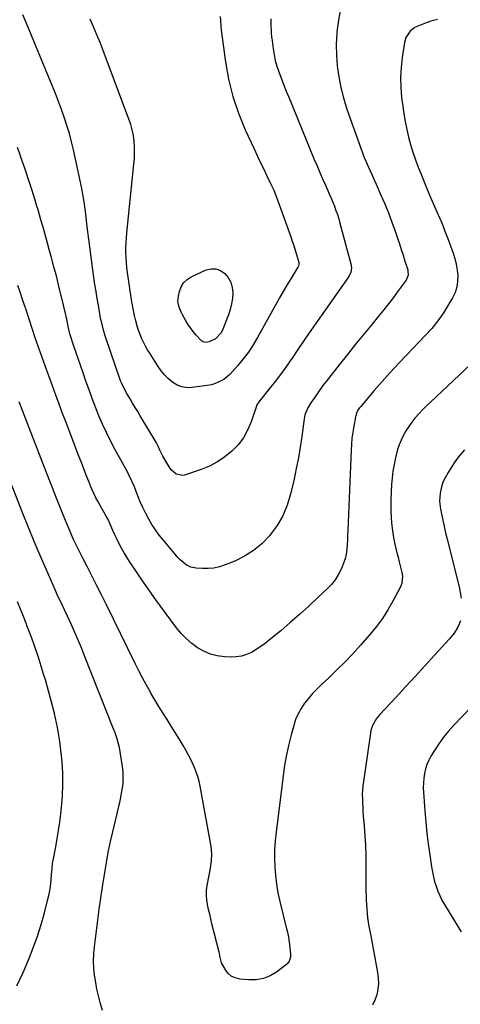
# Model space of a CAD drawing. Units: inches. Extents: x 1937270 to 1942679, y 442908 to 448242.
# Drawn here: x 1939605 to 1939868, y 444546 to 445134 of the extents above; entities that cross this region are included whole.
import ezdxf

# ---------------------------------------------------------------- set-up
doc = ezdxf.new("R2010")
doc.units = ezdxf.units.IN
doc.header["$MEASUREMENT"] = 0
doc.layers.add('7', color=7, linetype='Continuous')
doc.layers.add('8', color=7, linetype='Continuous')

msp = doc.modelspace()

# ---------------------------------------------------------------- linework, layer by layer
at = {"layer": '7', "color": 18}
for points in [[(1939796.82, 445140.94, 1874), (1939795.59, 445134.08, 1874), (1939794.7, 445127.15, 1874), (1939794.61, 445126.13, 1874), (1939794.28, 445119.66, 1874), (1939794.31, 445113.21, 1874), (1939794.85, 445106.78, 1874), (1939795.74, 445100.36, 1874), (1939797.05, 445094, 1874), (1939798.58, 445087.69, 1874), (1939800.42, 445081.47, 1874), (1939802.48, 445075.31, 1874), (1939808.93, 445057.53, 1874), (1939809.96, 445054.8, 1874), (1939811.02, 445052.09, 1874), (1939812.16, 445049.4, 1874), (1939813.33, 445046.73, 1874), (1939814.54, 445044.08, 1874), (1939815.74, 445041.42, 1874), (1939816.92, 445038.75, 1874), (1939818.11, 445036.08, 1874), (1939820.98, 445029.57, 1874), (1939823.25, 445024.23, 1874), (1939825.43, 445018.86, 1874), (1939827.47, 445013.43, 1874), (1939829.42, 445007.96, 1874), (1939830.85, 445003.8, 1874), (1939832, 445000.39, 1874), (1939833.13, 444996.97, 1874), (1939834.23, 444993.54, 1874), (1939835.32, 444990.1, 1874), (1939836.97, 444984.77, 1874), (1939837.16, 444983.99, 1874), (1939837.2, 444981.62, 1874), (1939835.99, 444978.71, 1874), (1939831.31, 444972.23, 1874), (1939828.45, 444968.36, 1874), (1939825.55, 444964.54, 1874), (1939822.56, 444960.77, 1874), (1939819.53, 444957.04, 1874), (1939815.69, 444952.4, 1874), (1939810.72, 444946.36, 1874), (1939805.78, 444940.3, 1874), (1939800.89, 444934.2, 1874), (1939796.03, 444928.07, 1874), (1939788.14, 444918.03, 1874), (1939786.89, 444916.41, 1874), (1939784.47, 444913.14, 1874), (1939781.95, 444909.54, 1874), (1939780.97, 444908.12, 1874), (1939779.04, 444905.25, 1874), (1939777.22, 444902.32, 1874), (1939775.47, 444898.04, 1874), (1939775.22, 444896.91, 1874), (1939775.02, 444895.77, 1874), (1939773.61, 444885.2, 1874), (1939772.67, 444878.78, 1874), (1939771.6, 444872.38, 1874), (1939770.35, 444866.01, 1874), (1939768.99, 444859.66, 1874), (1939766.9, 444850.6, 1874), (1939764.88, 444844.02, 1874), (1939762.29, 444837.72, 1874), (1939758.83, 444831.85, 1874), (1939754.8, 444826.27, 1874), (1939754.32, 444825.69, 1874), (1939749.78, 444821.03, 1874), (1939744.86, 444816.88, 1874), (1939739.39, 444813.5, 1874), (1939733.54, 444810.63, 1874), (1939727.77, 444808.32, 1874), (1939724.48, 444807.25, 1874), (1939721.14, 444806.48, 1874), (1939717.72, 444806.15, 1874), (1939714.26, 444806.11, 1874), (1939710.48, 444806.33, 1874), (1939707.39, 444806.93, 1874), (1939704.57, 444808.33, 1874), (1939700.88, 444811.43, 1874), (1939699.79, 444812.62, 1874), (1939690.77, 444823.25, 1874), (1939688.38, 444826.23, 1874), (1939686.12, 444829.31, 1874), (1939684.05, 444832.51, 1874), (1939682.1, 444835.79, 1874), (1939680.31, 444839.18, 1874), (1939678.62, 444842.61, 1874), (1939677.08, 444846.11, 1874), (1939675.63, 444849.65, 1874), (1939673.43, 444855.35, 1874), (1939672.1, 444858.5, 1874), (1939670.06, 444862.57, 1874), (1939669.52, 444863.58, 1874), (1939661.83, 444877.64, 1874), (1939659.26, 444882.53, 1874), (1939656.81, 444887.48, 1874), (1939654.53, 444892.5, 1874), (1939652.36, 444897.58, 1874), (1939650.32, 444902.72, 1874), (1939648.33, 444907.88, 1874), (1939646.42, 444913.07, 1874), (1939644.57, 444918.27, 1874), (1939642.82, 444923.3, 1874), (1939641.44, 444927.28, 1874), (1939640.08, 444931.26, 1874), (1939638.73, 444935.25, 1874), (1939637.4, 444939.25, 1874), (1939635.15, 444946.03, 1874), (1939634.95, 444946.64, 1874), (1939634.3, 444949.1, 1874), (1939633.91, 444950.98, 1874), (1939633.08, 444955.26, 1874), (1939632.79, 444956.64, 1874), (1939632.47, 444958.01, 1874), (1939630.16, 444967.84, 1874), (1939628.64, 444974.12, 1874), (1939627.08, 444980.38, 1874), (1939625.46, 444986.63, 1874), (1939623.79, 444992.87, 1874), (1939622.64, 444997.06, 1874), (1939621, 445002.97, 1874), (1939619.34, 445008.87, 1874), (1939617.64, 445014.77, 1874), (1939615.92, 445020.66, 1874), (1939615.27, 445022.86, 1874), (1939613.58, 445028.44, 1874), (1939611.84, 445034.01, 1874), (1939610.03, 445039.56, 1874), (1939608.17, 445045.09, 1874), (1939605.71, 445052.28, 1874), (1939605.04, 445054.2, 1874), (1939603.65, 445058.02, 1874)], [(1939755.05, 445134.92, 1876), (1939755.13, 445131.86, 1876), (1939755.4, 445126.55, 1876), (1939755.56, 445124.16, 1876), (1939755.6, 445123.76, 1876), (1939755.65, 445123.36, 1876), (1939756.48, 445117.08, 1876), (1939757.07, 445113.57, 1876), (1939757.81, 445110.11, 1876), (1939758.78, 445106.69, 1876), (1939759.9, 445103.32, 1876), (1939761.52, 445099.01, 1876), (1939762.92, 445095.36, 1876), (1939764.36, 445091.72, 1876), (1939765.83, 445088.1, 1876), (1939781.14, 445050.82, 1876), (1939782.75, 445046.96, 1876), (1939784.38, 445043.11, 1876), (1939786.05, 445039.27, 1876), (1939787.75, 445035.45, 1876), (1939789, 445032.66, 1876), (1939790.07, 445030.23, 1876), (1939791.12, 445027.79, 1876), (1939792.13, 445025.34, 1876), (1939793.12, 445022.88, 1876), (1939794.05, 445020.39, 1876), (1939794.93, 445017.89, 1876), (1939795.72, 445015.36, 1876), (1939796.45, 445012.81, 1876), (1939803.05, 444988.41, 1876), (1939803.36, 444986.31, 1876), (1939802.88, 444983.16, 1876), (1939801.46, 444980.29, 1876), (1939781.51, 444952.01, 1876), (1939778.04, 444947.07, 1876), (1939774.61, 444942.1, 1876), (1939771.21, 444937.11, 1876), (1939767.83, 444932.1, 1876), (1939767.07, 444930.95, 1876), (1939764.03, 444926.55, 1876), (1939760.92, 444922.21, 1876), (1939757.67, 444917.96, 1876), (1939754.35, 444913.78, 1876), (1939748.1, 444906.15, 1876), (1939746.78, 444904.04, 1876), (1939746.62, 444903.65, 1876), (1939746.48, 444903.26, 1876), (1939743.31, 444893.85, 1876), (1939741.24, 444888.97, 1876), (1939738.72, 444884.39, 1876), (1939735.53, 444880.25, 1876), (1939731.9, 444876.4, 1876), (1939731.79, 444876.3, 1876), (1939727.58, 444872.93, 1876), (1939723.15, 444869.93, 1876), (1939718.38, 444867.49, 1876), (1939713.39, 444865.43, 1876), (1939703.54, 444862.06, 1876), (1939702.24, 444861.81, 1876), (1939698.51, 444862.58, 1876), (1939695.47, 444865.27, 1876), (1939694.68, 444866.38, 1876), (1939691.1, 444872.34, 1876), (1939690.46, 444873.47, 1876), (1939688.77, 444876.94, 1876), (1939687.76, 444879.32, 1876), (1939686.71, 444881.36, 1876), (1939677.05, 444897.47, 1876), (1939675.52, 444900.01, 1876), (1939673.99, 444902.55, 1876), (1939672.46, 444905.09, 1876), (1939670.93, 444907.62, 1876), (1939669.17, 444910.52, 1876), (1939667.33, 444913.84, 1876), (1939665.76, 444917.29, 1876), (1939665.3, 444918.47, 1876), (1939664.87, 444919.66, 1876), (1939656.51, 444944.07, 1876), (1939655.92, 444945.89, 1876), (1939654.85, 444949.56, 1876), (1939654.37, 444951.41, 1876), (1939653.53, 444955.14, 1876), (1939653.15, 444957.02, 1876), (1939652.81, 444958.9, 1876), (1939652, 444963.52, 1876), (1939651.29, 444967.72, 1876), (1939650.61, 444971.92, 1876), (1939649.97, 444976.13, 1876), (1939649.36, 444980.34, 1876), (1939646.82, 444998.67, 1876), (1939646.23, 445003.15, 1876), (1939645.66, 445007.64, 1876), (1939645.14, 445012.13, 1876), (1939644.65, 445016.62, 1876), (1939644.12, 445021.11, 1876), (1939643.48, 445025.58, 1876), (1939642.7, 445030.02, 1876), (1939641.83, 445034.45, 1876), (1939637.08, 445056.55, 1876), (1939635.92, 445061.49, 1876), (1939634.65, 445066.39, 1876), (1939633.18, 445071.25, 1876), (1939631.6, 445076.06, 1876), (1939629.89, 445080.84, 1876), (1939628.13, 445085.6, 1876), (1939626.28, 445090.33, 1876), (1939624.39, 445095.04, 1876), (1939608.3, 445134.1, 1876), (1939606.92, 445137.37, 1876)], [(1939724.77, 445136.44, 1878), (1939725.03, 445134.09, 1878), (1939725.25, 445130.53, 1878), (1939725.51, 445128.17, 1878), (1939728.01, 445109.28, 1878), (1939729.88, 445098.82, 1878), (1939732.36, 445088.53, 1878), (1939735.76, 445078.52, 1878), (1939739.77, 445068.67, 1878), (1939745.09, 445057.15, 1878), (1939746.92, 445053.22, 1878), (1939748.78, 445049.29, 1878), (1939750.67, 445045.38, 1878), (1939752.59, 445041.47, 1878), (1939755.23, 445036.13, 1878), (1939756.93, 445032.41, 1878), (1939757.94, 445029.87, 1878), (1939759.37, 445026.03, 1878), (1939767, 445004.65, 1878), (1939767.92, 445001.99, 1878), (1939768.81, 444999.31, 1878), (1939769.65, 444996.62, 1878), (1939770.46, 444993.92, 1878), (1939771.81, 444989.22, 1878), (1939771.89, 444988.86, 1878), (1939771.87, 444987.77, 1878), (1939771.65, 444987.05, 1878), (1939771.5, 444986.72, 1878), (1939771.32, 444986.39, 1878), (1939767.09, 444979.48, 1878), (1939764.8, 444975.7, 1878), (1939762.55, 444971.89, 1878), (1939760.35, 444968.05, 1878), (1939758.19, 444964.19, 1878), (1939747.25, 444944.39, 1878), (1939744.61, 444939.95, 1878), (1939741.77, 444935.65, 1878), (1939738.65, 444931.56, 1878), (1939735.35, 444927.59, 1878), (1939730.59, 444922.27, 1878), (1939726.94, 444919.23, 1878), (1939723.31, 444917.36, 1878), (1939719.85, 444916.14, 1878), (1939718.41, 444915.87, 1878), (1939708.17, 444914.41, 1878), (1939705.01, 444914.36, 1878), (1939701.98, 444914.78, 1878), (1939699.15, 444915.91, 1878), (1939696.43, 444917.52, 1878), (1939693.96, 444919.66, 1878), (1939691.64, 444921.95, 1878), (1939689.58, 444924.46, 1878), (1939687.68, 444927.12, 1878), (1939682.71, 444934.93, 1878), (1939681.43, 444937.05, 1878), (1939680.2, 444939.2, 1878), (1939677.99, 444943.63, 1878), (1939676.14, 444948.21, 1878), (1939675.39, 444950.56, 1878), (1939674.36, 444954.34, 1878), (1939673.62, 444957.45, 1878), (1939672.95, 444960.57, 1878), (1939672.37, 444963.71, 1878), (1939671.87, 444966.87, 1878), (1939669.48, 444983.3, 1878), (1939669.11, 444986.26, 1878), (1939668.81, 444989.22, 1878), (1939668.62, 444992.19, 1878), (1939668.51, 444995.16, 1878), (1939668.51, 444998.14, 1878), (1939668.58, 445001.11, 1878), (1939668.76, 445004.08, 1878), (1939669.01, 445007.05, 1878), (1939673.29, 445047.99, 1878), (1939673.54, 445051.42, 1878), (1939673.66, 445054.86, 1878), (1939673.58, 445058.29, 1878), (1939673.36, 445061.73, 1878), (1939672.91, 445065.13, 1878), (1939672.27, 445068.49, 1878), (1939671.37, 445071.79, 1878), (1939670.29, 445075.05, 1878), (1939654.81, 445116.1, 1878), (1939652.98, 445120.8, 1878), (1939651.1, 445125.47, 1878), (1939649.12, 445130.11, 1878), (1939647.07, 445134.71, 1878)], [(1939854.85, 445134.55, 1872), (1939850.87, 445133.56, 1872), (1939846.95, 445132.21, 1872), (1939842.08, 445130.16, 1872), (1939840.73, 445129.45, 1872), (1939838.38, 445127.59, 1872), (1939835.91, 445123.77, 1872), (1939835.09, 445120.83, 1872), (1939833.73, 445111.94, 1872), (1939833.06, 445105.95, 1872), (1939832.72, 445099.95, 1872), (1939832.88, 445093.95, 1872), (1939833.36, 445087.94, 1872), (1939834, 445082.79, 1872), (1939834.66, 445078.12, 1872), (1939835.45, 445073.47, 1872), (1939836.41, 445068.86, 1872), (1939837.49, 445064.26, 1872), (1939838.75, 445059.71, 1872), (1939840.11, 445055.2, 1872), (1939841.63, 445050.73, 1872), (1939843.27, 445046.3, 1872), (1939844.76, 445042.47, 1872), (1939846.74, 445037.5, 1872), (1939848.78, 445032.54, 1872), (1939850.9, 445027.62, 1872), (1939853.07, 445022.73, 1872), (1939855.22, 445017.83, 1872), (1939857.31, 445012.89, 1872), (1939859.28, 445007.92, 1872), (1939861.18, 445002.91, 1872), (1939864.13, 444994.87, 1872), (1939865.19, 444991.53, 1872), (1939866.05, 444988.16, 1872), (1939866.6, 444984.72, 1872), (1939866.96, 444981.24, 1872), (1939866.85, 444977.81, 1872), (1939866.36, 444974.46, 1872), (1939865.29, 444971.26, 1872), (1939863.84, 444968.14, 1872), (1939861.48, 444964.08, 1872), (1939858.37, 444959.14, 1872), (1939855.03, 444954.37, 1872), (1939851.36, 444949.84, 1872), (1939847.47, 444945.49, 1872), (1939836.44, 444934.01, 1872), (1939831.48, 444928.75, 1872), (1939826.58, 444923.44, 1872), (1939821.76, 444918.05, 1872), (1939817.01, 444912.6, 1872), (1939808.72, 444902.93, 1872), (1939808.18, 444902.26, 1872), (1939807.21, 444900.84, 1872), (1939806.1, 444898.53, 1872), (1939805.67, 444896.88, 1872), (1939804.7, 444891.41, 1872), (1939804.14, 444887.82, 1872), (1939803.67, 444884.22, 1872), (1939803.35, 444880.6, 1872), (1939803.13, 444876.97, 1872), (1939801.21, 444829.02, 1872), (1939801.08, 444826.17, 1872), (1939800.92, 444823.31, 1872), (1939800.72, 444820.45, 1872), (1939800.49, 444817.6, 1872), (1939800.1, 444814.78, 1872), (1939799.52, 444812.02, 1872), (1939798.67, 444809.33, 1872), (1939797.62, 444806.68, 1872), (1939795.42, 444802.34, 1872), (1939793.56, 444799.4, 1872), (1939791.37, 444796.69, 1872), (1939788.96, 444794.14, 1872), (1939783.28, 444788.79, 1872), (1939777.81, 444783.73, 1872), (1939772.29, 444778.74, 1872), (1939766.69, 444773.84, 1872), (1939761.03, 444769.01, 1872), (1939754.41, 444763.46, 1872), (1939751.82, 444761.41, 1872), (1939749.15, 444759.47, 1872), (1939746.38, 444757.7, 1872), (1939743.53, 444756.03, 1872), (1939740.56, 444754.73, 1872), (1939737.51, 444753.77, 1872), (1939734.35, 444753.33, 1872), (1939731.11, 444753.24, 1872), (1939727.37, 444753.45, 1872), (1939723.1, 444754.04, 1872), (1939718.97, 444755.05, 1872), (1939715.06, 444756.72, 1872), (1939711.29, 444758.81, 1872), (1939707.8, 444761.42, 1872), (1939704.51, 444764.24, 1872), (1939701.53, 444767.39, 1872), (1939698.76, 444770.76, 1872), (1939689.25, 444783.63, 1872), (1939685.45, 444788.85, 1872), (1939681.69, 444794.12, 1872), (1939678.01, 444799.43, 1872), (1939674.38, 444804.78, 1872), (1939670.66, 444810.35, 1872), (1939668.98, 444812.97, 1872), (1939667.36, 444815.62, 1872), (1939665.85, 444818.34, 1872), (1939663.89, 444822.14, 1872), (1939662.78, 444824.41, 1872), (1939661.7, 444826.71, 1872), (1939660.67, 444829.02, 1872), (1939659.13, 444832.66, 1872), (1939657.61, 444835.97, 1872), (1939656.75, 444837.57, 1872), (1939654.91, 444840.71, 1872), (1939653.08, 444843.86, 1872), (1939651.65, 444846.42, 1872), (1939650.54, 444848.52, 1872), (1939648.5, 444852.8, 1872), (1939647.58, 444854.99, 1872), (1939646.3, 444858.17, 1872), (1939644.79, 444861.97, 1872), (1939643.29, 444865.77, 1872), (1939641.81, 444869.58, 1872), (1939640.35, 444873.4, 1872), (1939632.67, 444893.53, 1872), (1939630.61, 444898.98, 1872), (1939628.56, 444904.43, 1872), (1939626.54, 444909.9, 1872), (1939624.53, 444915.37, 1872), (1939620.13, 444927.47, 1872), (1939618.14, 444933.01, 1872), (1939616.19, 444938.56, 1872), (1939614.29, 444944.13, 1872), (1939612.43, 444949.72, 1872), (1939610.58, 444955.31, 1872), (1939608.73, 444960.89, 1872), (1939606.86, 444966.47, 1872), (1939604.97, 444972.05, 1872), (1939603.81, 444975.47, 1872)], [(1939871.01, 444877.26, 1868), (1939868.25, 444874.03, 1868), (1939865.65, 444870.68, 1868), (1939863.29, 444867.16, 1868), (1939861.09, 444863.53, 1868), (1939859.31, 444860.34, 1868), (1939858.25, 444858.17, 1868), (1939857.37, 444855.94, 1868), (1939856.31, 444851.25, 1868), (1939856.07, 444846.42, 1868), (1939856.61, 444841.62, 1868), (1939857.15, 444838.85, 1868), (1939857.91, 444835.08, 1868), (1939858.72, 444831.31, 1868), (1939859.59, 444827.56, 1868), (1939860.5, 444823.83, 1868), (1939867.74, 444795.19, 1868), (1939868.44, 444791.84, 1868), (1939868.95, 444788.46, 1868)], [(1939654.38, 444541.86, 1868), (1939653.07, 444546.59, 1868), (1939652.07, 444550.56, 1868), (1939651.17, 444554.56, 1868), (1939650.44, 444558.59, 1868), (1939649.77, 444562.97, 1868), (1939649.37, 444567.2, 1868), (1939649.18, 444571.44, 1868), (1939649.32, 444575.68, 1868), (1939649.66, 444579.92, 1868), (1939651.38, 444594.22, 1868), (1939651.79, 444597.53, 1868), (1939652.22, 444600.83, 1868), (1939652.69, 444604.13, 1868), (1939653.17, 444607.43, 1868), (1939653.67, 444610.73, 1868), (1939654.18, 444614.03, 1868), (1939654.69, 444617.32, 1868), (1939655.21, 444620.61, 1868), (1939656, 444625.65, 1868), (1939657, 444631.45, 1868), (1939658.08, 444637.23, 1868), (1939659.31, 444642.98, 1868), (1939660.63, 444648.71, 1868), (1939663.47, 444660.37, 1868), (1939664.26, 444663.77, 1868), (1939665.01, 444667.18, 1868), (1939665.68, 444670.61, 1868), (1939666.31, 444674.05, 1868), (1939666.73, 444677.5, 1868), (1939666.92, 444680.95, 1868), (1939666.77, 444684.4, 1868), (1939666.39, 444687.85, 1868), (1939664.6, 444699.1, 1868), (1939664.31, 444700.59, 1868), (1939663.04, 444704.96, 1868), (1939661.96, 444707.82, 1868), (1939660.85, 444710.66, 1868), (1939643.74, 444754.05, 1868), (1939641.88, 444758.69, 1868), (1939639.97, 444763.3, 1868), (1939637.99, 444767.88, 1868), (1939635.96, 444772.45, 1868), (1939633.6, 444777.67, 1868), (1939631.81, 444781.54, 1868), (1939629.95, 444785.37, 1868), (1939629.02, 444787.28, 1868), (1939627.21, 444791.14, 1868), (1939626.34, 444793.08, 1868), (1939620.76, 444805.73, 1868), (1939617.16, 444814.02, 1868), (1939613.64, 444822.34, 1868), (1939610.22, 444830.71, 1868), (1939606.88, 444839.1, 1868), (1939594.5, 444870.77, 1868)], [(1939603.26, 444556.5, 1866), (1939606.98, 444564.64, 1866), (1939610.37, 444572.56, 1866), (1939613.1, 444579.35, 1866), (1939615.6, 444586.22, 1866), (1939617.78, 444593.2, 1866), (1939619.74, 444600.25, 1866), (1939621.81, 444608.46, 1866), (1939622.49, 444611.48, 1866), (1939623.07, 444614.51, 1866), (1939623.49, 444617.57, 1866), (1939623.81, 444620.65, 1866), (1939624.17, 444625.26, 1866), (1939624.3, 444626.82, 1866), (1939624.65, 444629.93, 1866), (1939624.91, 444631.47, 1866), (1939626.5, 444639.73, 1866), (1939627.39, 444644.63, 1866), (1939628.2, 444649.55, 1866), (1939628.9, 444654.49, 1866), (1939629.52, 444659.43, 1866), (1939629.95, 444663.21, 1866), (1939630.52, 444670.06, 1866), (1939630.81, 444676.91, 1866), (1939630.68, 444683.77, 1866), (1939630.27, 444690.62, 1866), (1939629.94, 444694.2, 1866), (1939628.92, 444702.72, 1866), (1939627.58, 444711.19, 1866), (1939625.77, 444719.56, 1866), (1939623.64, 444727.88, 1866), (1939620.3, 444739.53, 1866), (1939619.08, 444743.65, 1866), (1939617.83, 444747.76, 1866), (1939616.52, 444751.85, 1866), (1939615.16, 444755.93, 1866), (1939613.75, 444759.99, 1866), (1939612.31, 444764.03, 1866), (1939610.83, 444768.07, 1866), (1939609.31, 444772.09, 1866), (1939608.98, 444772.97, 1866), (1939607.25, 444777.41, 1866), (1939605.5, 444781.85, 1866), (1939603.72, 444786.27, 1866)], [(1939868.53, 444774.88, 1868), (1939866.96, 444771.04, 1868), (1939864.7, 444767.48, 1868), (1939862.05, 444764.21, 1868), (1939853.08, 444754.32, 1868), (1939847.29, 444747.98, 1868), (1939841.49, 444741.66, 1868), (1939835.65, 444735.37, 1868), (1939829.79, 444729.09, 1868), (1939820.24, 444718.91, 1868), (1939818.23, 444716.44, 1868), (1939815.96, 444712.25, 1868), (1939815.01, 444709.24, 1868), (1939814.7, 444707.68, 1868), (1939810.46, 444678.7, 1868), (1939810.15, 444676.17, 1868), (1939809.94, 444673.64, 1868), (1939809.85, 444671.1, 1868), (1939809.86, 444668.55, 1868), (1939809.95, 444666, 1868), (1939810.07, 444663.45, 1868), (1939810.23, 444660.9, 1868), (1939810.42, 444658.36, 1868), (1939810.96, 444652.01, 1868), (1939811.38, 444646.28, 1868), (1939811.7, 444640.55, 1868), (1939811.88, 444634.82, 1868), (1939811.97, 444629.08, 1868), (1939812.01, 444613.19, 1868), (1939812.05, 444610.53, 1868), (1939812.13, 444607.88, 1868), (1939812.27, 444605.23, 1868), (1939812.46, 444602.57, 1868), (1939812.72, 444599.93, 1868), (1939813.02, 444597.29, 1868), (1939813.4, 444594.66, 1868), (1939813.83, 444592.04, 1868), (1939814.65, 444587.49, 1868), (1939815.25, 444584.23, 1868), (1939815.86, 444580.97, 1868), (1939816.48, 444577.71, 1868), (1939818.98, 444564.63, 1868), (1939819.39, 444561.25, 1868), (1939819.5, 444557.89, 1868), (1939819.14, 444554.54, 1868), (1939818.49, 444551.2, 1868), (1939817.34, 444548.03, 1868), (1939815.87, 444545.04, 1868)], [(1939874.78, 444723.05, 1866), (1939864.6, 444712.49, 1866), (1939861.39, 444708.93, 1866), (1939858.35, 444705.24, 1866), (1939855.56, 444701.36, 1866), (1939852.94, 444697.34, 1866), (1939850.88, 444693.94, 1866), (1939849.57, 444691.47, 1866), (1939848.45, 444688.94, 1866), (1939847.62, 444686.29, 1866), (1939846.98, 444683.57, 1866), (1939846.59, 444680.8, 1866), (1939846.34, 444678.01, 1866), (1939846.31, 444675.21, 1866), (1939846.41, 444672.41, 1866), (1939847.27, 444661.16, 1866), (1939847.84, 444654.57, 1866), (1939848.5, 444647.99, 1866), (1939849.3, 444641.43, 1866), (1939850.19, 444634.87, 1866), (1939851.24, 444627.7, 1866), (1939851.75, 444624.75, 1866), (1939852.35, 444621.84, 1866), (1939853.11, 444618.96, 1866), (1939853.97, 444616.1, 1866), (1939854.99, 444613.3, 1866), (1939856.14, 444610.56, 1866), (1939857.48, 444607.9, 1866), (1939858.94, 444605.31, 1866), (1939865.16, 444595.07, 1866), (1939869.04, 444588.81, 1866)]]:
    msp.add_polyline3d(points, dxfattribs=at)
at = {"layer": '8', "color": 18}
for points in [[(1939721.96, 444943.52, 1880), (1939718.31, 444941.74, 1880), (1939716.34, 444941.36, 1880), (1939714.41, 444941.78, 1880), (1939713.87, 444942.14, 1880), (1939713.38, 444942.58, 1880), (1939710.49, 444945.83, 1880), (1939708.73, 444947.92, 1880), (1939707.07, 444950.08, 1880), (1939705.53, 444952.33, 1880), (1939704.08, 444954.65, 1880), (1939702.23, 444957.93, 1880), (1939701.48, 444959.45, 1880), (1939700.23, 444962.6, 1880), (1939699.6, 444965.86, 1880), (1939699.87, 444969.16, 1880), (1939700.47, 444971.91, 1880), (1939701.5, 444974.66, 1880), (1939702.94, 444977.08, 1880), (1939705, 444979.01, 1880), (1939707.46, 444980.61, 1880), (1939716.45, 444984.77, 1880), (1939719.45, 444985.5, 1880), (1939722.33, 444985.53, 1880), (1939725.02, 444984.51, 1880), (1939727.64, 444982.73, 1880), (1939729.64, 444980.16, 1880), (1939731.17, 444977.4, 1880), (1939731.99, 444974.35, 1880), (1939732.34, 444971.11, 1880), (1939732.11, 444967.74, 1880), (1939731.64, 444964.42, 1880), (1939730.83, 444961.16, 1880), (1939729.8, 444957.95, 1880), (1939726.52, 444949.39, 1880), (1939725.4, 444947.14, 1880), (1939721.96, 444943.52, 1880)], [(1939891.98, 444944.59, 1870), (1939850.57, 444905.74, 1870), (1939848.23, 444903.47, 1870), (1939845.93, 444901.16, 1870), (1939843.71, 444898.77, 1870), (1939841.33, 444896.09, 1870), (1939839.39, 444893.68, 1870), (1939837.57, 444891.18, 1870), (1939835.93, 444888.56, 1870), (1939834.42, 444885.86, 1870), (1939833.11, 444883.06, 1870), (1939831.93, 444880.21, 1870), (1939830.96, 444877.28, 1870), (1939829.69, 444872.45, 1870), (1939828.85, 444868.49, 1870), (1939828.16, 444864.51, 1870), (1939827.7, 444860.5, 1870), (1939827.39, 444856.47, 1870), (1939826.94, 444847.53, 1870), (1939826.84, 444843.96, 1870), (1939826.85, 444840.39, 1870), (1939827.03, 444836.83, 1870), (1939827.32, 444833.27, 1870), (1939827.82, 444828.89, 1870), (1939828.23, 444826.19, 1870), (1939828.73, 444823.51, 1870), (1939829.3, 444820.85, 1870), (1939829.93, 444818.19, 1870), (1939830.56, 444815.54, 1870), (1939831.2, 444812.89, 1870), (1939831.85, 444810.24, 1870), (1939833.44, 444803.75, 1870), (1939833.8, 444801.6, 1870), (1939833.5, 444797.27, 1870), (1939833.15, 444796.25, 1870), (1939832.7, 444795.26, 1870), (1939828.1, 444786.58, 1870), (1939825.11, 444781.38, 1870), (1939821.89, 444776.34, 1870), (1939818.33, 444771.54, 1870), (1939814.54, 444766.89, 1870), (1939808.72, 444760.26, 1870), (1939804.16, 444755.22, 1870), (1939799.5, 444750.28, 1870), (1939794.68, 444745.49, 1870), (1939789.76, 444740.8, 1870), (1939785.28, 444736.66, 1870), (1939782.6, 444734.05, 1870), (1939780.01, 444731.35, 1870), (1939777.58, 444728.51, 1870), (1939775.24, 444725.58, 1870), (1939773.18, 444722.49, 1870), (1939771.38, 444719.27, 1870), (1939769.95, 444715.87, 1870), (1939768.79, 444712.34, 1870), (1939767.29, 444706.71, 1870), (1939765.71, 444700.25, 1870), (1939764.31, 444693.75, 1870), (1939763.17, 444687.2, 1870), (1939762.22, 444680.61, 1870), (1939758.24, 444648.51, 1870), (1939757.73, 444643.31, 1870), (1939757.4, 444638.11, 1870), (1939757.33, 444632.9, 1870), (1939757.44, 444627.68, 1870), (1939757.84, 444622.48, 1870), (1939758.44, 444617.31, 1870), (1939759.35, 444612.19, 1870), (1939760.47, 444607.1, 1870), (1939764.37, 444591.56, 1870), (1939765.04, 444588.61, 1870), (1939765.64, 444585.65, 1870), (1939766.11, 444582.67, 1870), (1939766.51, 444579.67, 1870), (1939766.98, 444575.4, 1870), (1939766.97, 444573.68, 1870), (1939766.19, 444571.25, 1870), (1939765.18, 444569.9, 1870), (1939764.55, 444569.33, 1870), (1939758.55, 444564.82, 1870), (1939754.7, 444562.56, 1870), (1939750.68, 444560.91, 1870), (1939746.39, 444560.19, 1870), (1939741.93, 444560.1, 1870), (1939736.6, 444560.58, 1870), (1939733.86, 444561.27, 1870), (1939731.42, 444562.4, 1870), (1939729.43, 444564.21, 1870), (1939727.73, 444566.46, 1870), (1939725.68, 444570.31, 1870), (1939724.74, 444573.47, 1870), (1939724.36, 444575.95, 1870), (1939724.18, 444576.77, 1870), (1939719.94, 444593.74, 1870), (1939719.25, 444596.59, 1870), (1939718.56, 444599.45, 1870), (1939717.9, 444602.31, 1870), (1939717.26, 444605.17, 1870), (1939716.81, 444608.04, 1870), (1939716.6, 444610.91, 1870), (1939716.73, 444613.79, 1870), (1939717.09, 444616.67, 1870), (1939718.25, 444622.8, 1870), (1939718.99, 444627.05, 1870), (1939719.6, 444631.32, 1870), (1939719.81, 444635.6, 1870), (1939719.37, 444639.86, 1870), (1939712.82, 444676.07, 1870), (1939712.2, 444678.9, 1870), (1939711.46, 444681.69, 1870), (1939710.52, 444684.42, 1870), (1939709.46, 444687.11, 1870), (1939708.26, 444689.76, 1870), (1939707, 444692.37, 1870), (1939705.66, 444694.94, 1870), (1939704.26, 444697.48, 1870), (1939702.64, 444700.32, 1870), (1939700.35, 444704.23, 1870), (1939698.01, 444708.12, 1870), (1939695.61, 444711.97, 1870), (1939693.16, 444715.79, 1870), (1939693.06, 444715.93, 1870), (1939690.57, 444719.83, 1870), (1939688.12, 444723.75, 1870), (1939685.73, 444727.71, 1870), (1939683.4, 444731.7, 1870), (1939683.12, 444732.17, 1870), (1939680.73, 444736.44, 1870), (1939678.38, 444740.74, 1870), (1939676.13, 444745.09, 1870), (1939673.93, 444749.46, 1870), (1939656.57, 444784.85, 1870), (1939653.83, 444790.39, 1870), (1939651.06, 444795.92, 1870), (1939648.27, 444801.43, 1870), (1939645.45, 444806.93, 1870), (1939642.63, 444812.39, 1870), (1939641.22, 444815.16, 1870), (1939639.84, 444817.94, 1870), (1939638.5, 444820.75, 1870), (1939637.19, 444823.56, 1870), (1939635.91, 444826.39, 1870), (1939634.67, 444829.24, 1870), (1939633.47, 444832.1, 1870), (1939632.29, 444834.98, 1870), (1939630.59, 444839.27, 1870), (1939628.59, 444844.3, 1870), (1939626.6, 444849.33, 1870), (1939624.61, 444854.37, 1870), (1939622.64, 444859.41, 1870), (1939610.53, 444890.42, 1870), (1939608.55, 444895.54, 1870), (1939606.6, 444900.66, 1870), (1939604.68, 444905.8, 1870)]]:
    msp.add_polyline3d(points, dxfattribs=at)

doc.saveas('drawing.dxf')
